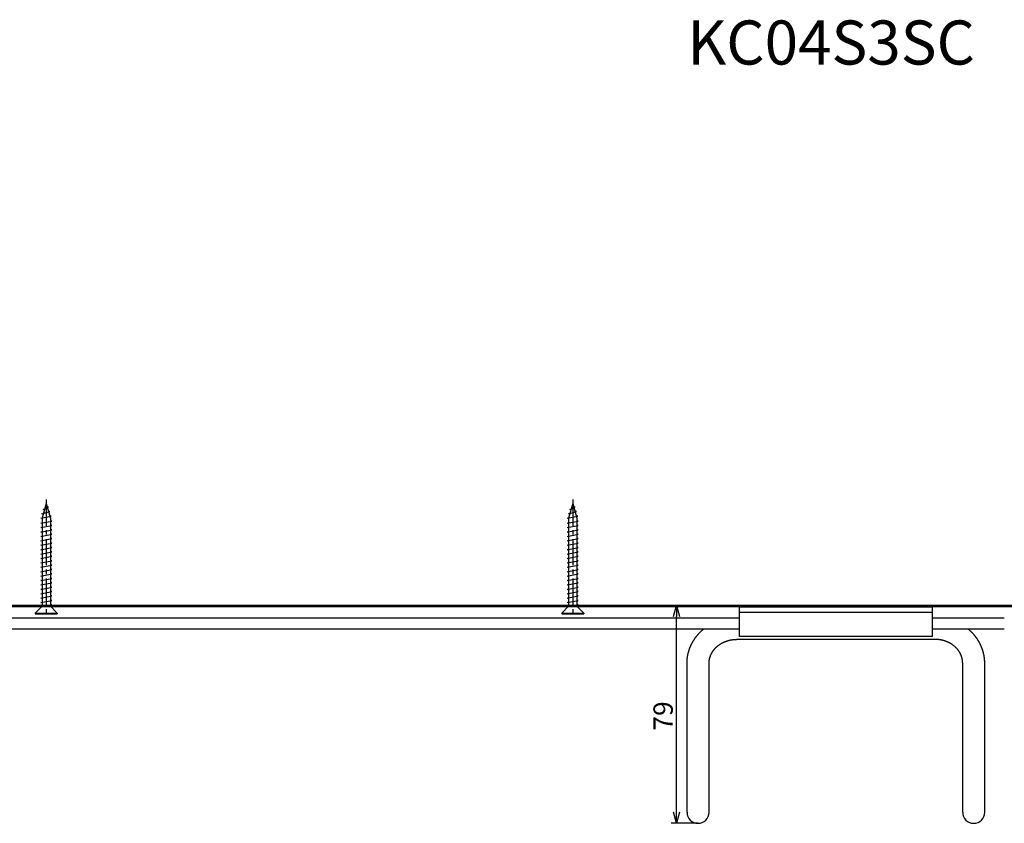
# Model space of a CAD drawing. Extents: x -635 to 1330, y -1910 to -1416.
# Drawn here: x 352 to 709, y -1708 to -1416 of the extents above; entities that cross this region are included whole.
import ezdxf

# ---------------------------------------------------------------- set-up
doc = ezdxf.new("R2010")
doc.units = 0
doc.header["$LTSCALE"] = 0.5
doc.linetypes.add('CENTER2', pattern=[28.575, 19.05, -3.175, 3.175, -3.175])
doc.layers.get('0').update_dxf_attribs({"linetype": 'CONTINUOUS'})
for name, color, linetype in [('01', 1, 'CONTINUOUS'), ('1CENTER', 7, 'CENTER2'), ('1DIM', 7, 'CONTINUOUS'), ('1TEXT', 7, 'CONTINUOUS')]:
    doc.layers.add(name, color=color, linetype=linetype)
doc.styles.get("Standard").update_dxf_attribs({"font": 'txt.shx', "bigfont": 'extfont.shx'})

msp = doc.modelspace()

# ---------------------------------------------------------------- linework, layer by layer
for p, q in [((361.38, -1591.98), (359.88, -1597.28)), ((361.38, -1591.98), (362.88, -1597.28)), ((552.38, -1591.98), (550.88, -1597.28)), ((552.38, -1591.98), (553.88, -1597.28)), ((359.83, -1595.68), (362.7, -1594.88)), ((360.3, -1595.8), (359.83, -1595.68)), ((360.29, -1594.08), (362.25, -1593.28)), ((360.74, -1594.23), (360.29, -1594.08)), ((362.25, -1593.28), (361.66, -1592.97)), ((362.7, -1594.88), (362.15, -1594.7)), ((363.15, -1596.48), (362.62, -1596.35)), ((550.83, -1595.68), (553.7, -1594.88)), ((551.3, -1595.8), (550.83, -1595.68)), ((551.29, -1594.08), (553.25, -1593.28)), ((551.74, -1594.23), (551.29, -1594.08)), ((553.25, -1593.28), (552.66, -1592.97)), ((553.7, -1594.88), (553.15, -1594.7)), ((554.15, -1596.48), (553.62, -1596.35)), ((359.38, -1597.28), (363.15, -1596.48)), ((359.88, -1597.38), (359.38, -1597.28)), ((359.38, -1599.08), (363.38, -1598.28)), ((359.88, -1599.18), (359.38, -1599.08)), ((359.38, -1600.68), (363.38, -1599.88)), ((359.88, -1597.28), (359.88, -1629.18)), ((362.88, -1597.28), (362.88, -1629.18)), ((363.38, -1598.28), (362.88, -1598.18)), ((363.38, -1599.88), (362.88, -1599.78)), ((550.38, -1597.28), (554.15, -1596.48)), ((550.88, -1597.38), (550.38, -1597.28)), ((550.38, -1599.08), (554.38, -1598.28)), ((550.88, -1599.18), (550.38, -1599.08)), ((550.38, -1600.68), (554.38, -1599.88)), ((550.88, -1597.28), (550.88, -1629.18)), ((553.88, -1597.28), (553.88, -1629.18)), ((554.38, -1598.28), (553.88, -1598.18)), ((554.38, -1599.88), (553.88, -1599.78)), ((359.88, -1600.78), (359.38, -1600.68)), ((359.38, -1602.28), (363.38, -1601.48)), ((359.88, -1602.38), (359.38, -1602.28)), ((359.38, -1603.88), (363.38, -1603.08)), ((363.38, -1601.48), (362.88, -1601.38)), ((363.38, -1603.08), (362.88, -1602.98)), ((550.88, -1600.78), (550.38, -1600.68)), ((550.38, -1602.28), (554.38, -1601.48)), ((550.88, -1602.38), (550.38, -1602.28)), ((550.38, -1603.88), (554.38, -1603.08)), ((554.38, -1601.48), (553.88, -1601.38)), ((554.38, -1603.08), (553.88, -1602.98)), ((359.88, -1603.98), (359.38, -1603.88)), ((359.38, -1605.48), (363.38, -1604.68)), ((359.88, -1605.58), (359.38, -1605.48)), ((359.38, -1607.08), (363.38, -1606.28)), ((359.88, -1607.18), (359.38, -1607.08)), ((363.38, -1604.68), (362.88, -1604.58)), ((363.38, -1606.28), (362.88, -1606.18)), ((550.88, -1603.98), (550.38, -1603.88)), ((550.38, -1605.48), (554.38, -1604.68)), ((550.88, -1605.58), (550.38, -1605.48)), ((550.38, -1607.08), (554.38, -1606.28)), ((550.88, -1607.18), (550.38, -1607.08)), ((554.38, -1604.68), (553.88, -1604.58)), ((554.38, -1606.28), (553.88, -1606.18)), ((359.38, -1608.68), (363.38, -1607.88)), ((359.88, -1608.78), (359.38, -1608.68)), ((359.38, -1610.28), (363.38, -1609.48)), ((359.88, -1610.38), (359.38, -1610.28)), ((363.38, -1607.88), (362.88, -1607.78)), ((363.38, -1609.48), (362.88, -1609.38)), ((550.38, -1608.68), (554.38, -1607.88)), ((550.88, -1608.78), (550.38, -1608.68)), ((550.38, -1610.28), (554.38, -1609.48)), ((550.88, -1610.38), (550.38, -1610.28)), ((554.38, -1607.88), (553.88, -1607.78)), ((554.38, -1609.48), (553.88, -1609.38)), ((359.38, -1611.88), (363.38, -1611.08)), ((359.88, -1611.98), (359.38, -1611.88)), ((359.38, -1613.48), (363.38, -1612.68)), ((359.88, -1613.58), (359.38, -1613.48)), ((359.38, -1615.08), (363.38, -1614.28)), ((363.38, -1611.08), (362.88, -1610.98)), ((363.38, -1612.68), (362.88, -1612.58)), ((363.38, -1614.28), (362.88, -1614.18)), ((550.38, -1611.88), (554.38, -1611.08)), ((550.88, -1611.98), (550.38, -1611.88)), ((550.38, -1613.48), (554.38, -1612.68)), ((550.88, -1613.58), (550.38, -1613.48)), ((550.38, -1615.08), (554.38, -1614.28)), ((554.38, -1611.08), (553.88, -1610.98)), ((554.38, -1612.68), (553.88, -1612.58)), ((554.38, -1614.28), (553.88, -1614.18)), ((359.88, -1615.18), (359.38, -1615.08)), ((359.38, -1616.68), (363.38, -1615.88)), ((359.88, -1616.78), (359.38, -1616.68)), ((359.38, -1618.28), (363.38, -1617.48)), ((363.38, -1615.88), (362.88, -1615.78)), ((363.38, -1617.48), (362.88, -1617.38)), ((550.88, -1615.18), (550.38, -1615.08)), ((550.38, -1616.68), (554.38, -1615.88)), ((550.88, -1616.78), (550.38, -1616.68)), ((550.38, -1618.28), (554.38, -1617.48)), ((554.38, -1615.88), (553.88, -1615.78)), ((554.38, -1617.48), (553.88, -1617.38)), ((359.88, -1618.38), (359.38, -1618.28)), ((359.38, -1619.88), (363.38, -1619.08)), ((359.88, -1619.98), (359.38, -1619.88)), ((359.38, -1621.48), (363.38, -1620.68)), ((363.38, -1619.08), (362.88, -1618.98)), ((363.38, -1620.68), (362.88, -1620.58)), ((550.88, -1618.38), (550.38, -1618.28)), ((550.38, -1619.88), (554.38, -1619.08)), ((550.88, -1619.98), (550.38, -1619.88)), ((550.38, -1621.48), (554.38, -1620.68)), ((554.38, -1619.08), (553.88, -1618.98)), ((554.38, -1620.68), (553.88, -1620.58)), ((359.88, -1621.58), (359.38, -1621.48)), ((359.38, -1623.08), (363.38, -1622.28)), ((359.88, -1623.18), (359.38, -1623.08)), ((359.38, -1624.68), (363.38, -1623.88)), ((359.88, -1624.78), (359.38, -1624.68)), ((363.38, -1622.28), (362.88, -1622.18)), ((363.38, -1623.88), (362.88, -1623.78)), ((550.88, -1621.58), (550.38, -1621.48)), ((550.38, -1623.08), (554.38, -1622.28)), ((550.88, -1623.18), (550.38, -1623.08)), ((550.38, -1624.68), (554.38, -1623.88)), ((550.88, -1624.78), (550.38, -1624.68)), ((554.38, -1622.28), (553.88, -1622.18)), ((554.38, -1623.88), (553.88, -1623.78)), ((359.38, -1626.28), (363.38, -1625.48)), ((359.88, -1626.38), (359.38, -1626.28)), ((359.38, -1627.88), (363.38, -1627.08)), ((359.88, -1627.98), (359.38, -1627.88)), ((363.38, -1625.48), (362.88, -1625.38)), ((363.38, -1627.08), (362.88, -1626.98)), ((363.38, -1628.68), (362.88, -1628.58)), ((550.38, -1626.28), (554.38, -1625.48)), ((550.88, -1626.38), (550.38, -1626.28)), ((550.38, -1627.88), (554.38, -1627.08)), ((550.88, -1627.98), (550.38, -1627.88)), ((554.38, -1625.48), (553.88, -1625.38)), ((554.38, -1627.08), (553.88, -1626.98)), ((554.38, -1628.68), (553.88, -1628.58)), ((357.38, -1631.68), (359.88, -1629.18)), ((357.38, -1631.68), (365.38, -1631.68)), ((357.38, -1631.68), (357.38, -1631.98)), ((357.38, -1631.98), (365.38, -1631.98)), ((361.38, -1629.08), (363.38, -1628.68)), ((365.38, -1631.68), (362.88, -1629.18)), ((365.38, -1631.68), (365.38, -1631.98)), ((548.38, -1631.68), (550.88, -1629.18)), ((548.38, -1631.68), (556.38, -1631.68)), ((548.38, -1631.68), (548.38, -1631.98)), ((548.38, -1631.98), (556.38, -1631.98)), ((552.38, -1629.08), (554.38, -1628.68)), ((556.38, -1631.68), (553.88, -1629.18)), ((556.38, -1631.68), (556.38, -1631.98))]:
    msp.add_line(p, q)
at = {"linetype": 'BYBLOCK'}
for p, q in [((588.97, -1632.98), (590.04, -1628.98)), ((590.04, -1628.98), (591.11, -1632.98)), ((590.04, -1628.98), (590.04, -1632.98)), ((590.04, -1707.96), (588.97, -1703.96)), ((591.11, -1703.96), (590.04, -1707.96)), ((590.04, -1707.96), (590.04, -1703.96))]:
    msp.add_line(p, q, dxfattribs=at)
at = {"layer": '01'}
for p, q in [((1153.89, -1628.98), (-623.11, -1628.98)), ((1153.89, -1629.45), (-623.11, -1629.45)), ((682.81, -1629.48), (612.81, -1629.48)), ((612.81, -1640.23), (612.81, -1629.48)), ((682.81, -1631.48), (612.81, -1631.48)), ((682.81, -1640.23), (682.81, -1629.48)), ((612.81, -1633.48), (-623.11, -1633.48)), ((708.91, -1633.48), (682.81, -1633.48)), ((612.81, -1637.48), (-632.11, -1637.48)), ((708.91, -1637.48), (682.81, -1637.48)), ((683.81, -1641.23), (611.81, -1641.23)), ((593.81, -1703.96), (593.81, -1649.92)), ((601.81, -1703.96), (601.81, -1649.92)), ((693.81, -1703.96), (693.81, -1649.92)), ((701.81, -1703.96), (701.81, -1649.92))]:
    msp.add_line(p, q, dxfattribs=at)
at = {"layer": '01', "linetype": 'BYBLOCK'}
msp.add_line((682.81, -1640.23), (612.81, -1640.23), dxfattribs=at)
at = {"layer": '01'}
for points in [[(593.81, -1649.92, 0), (593.81, -1649.81, 0), (593.81, -1649.7, 0), (593.81, -1649.59, 0), (593.82, -1649.48, 0), (593.82, -1649.37, 0), (593.83, -1649.26, 0), (593.83, -1649.15, 0), (593.84, -1649.04, 0), (593.84, -1648.94, 0), (593.85, -1648.83, 0), (593.86, -1648.72, 0), (593.87, -1648.61, 0), (593.88, -1648.5, 0), (593.89, -1648.39, 0), (593.9, -1648.28, 0), (593.91, -1648.17, 0), (593.92, -1648.06, 0), (593.94, -1647.95, 0), (593.95, -1647.84, 0), (593.97, -1647.73, 0), (593.98, -1647.63, 0), (594, -1647.52, 0), (594.02, -1647.41, 0), (594.03, -1647.3, 0), (594.05, -1647.19, 0), (594.07, -1647.08, 0), (594.09, -1646.98, 0), (594.12, -1646.87, 0), (594.14, -1646.76, 0), (594.16, -1646.65, 0), (594.18, -1646.55, 0), (594.21, -1646.44, 0), (594.23, -1646.33, 0), (594.26, -1646.22, 0), (594.28, -1646.12, 0), (594.31, -1646.01, 0), (594.34, -1645.9, 0), (594.37, -1645.8, 0), (594.4, -1645.69, 0), (594.43, -1645.59, 0), (594.46, -1645.48, 0), (594.49, -1645.37, 0), (594.52, -1645.27, 0), (594.56, -1645.16, 0), (594.59, -1645.06, 0), (594.63, -1644.95, 0), (594.66, -1644.85, 0), (594.7, -1644.75, 0), (594.74, -1644.64, 0), (594.77, -1644.54, 0), (594.81, -1644.43, 0), (594.85, -1644.33, 0), (594.89, -1644.23, 0), (594.93, -1644.12, 0), (594.97, -1644.02, 0), (595.02, -1643.92, 0), (595.06, -1643.82, 0), (595.1, -1643.71, 0), (595.15, -1643.61, 0), (595.19, -1643.51, 0), (595.24, -1643.41, 0), (595.28, -1643.31, 0), (595.33, -1643.21, 0), (595.38, -1643.11, 0), (595.43, -1643.01, 0), (595.48, -1642.91, 0), (595.53, -1642.81, 0), (595.58, -1642.71, 0), (595.63, -1642.61, 0), (595.68, -1642.51, 0), (595.73, -1642.42, 0), (595.79, -1642.32, 0), (595.84, -1642.22, 0), (595.9, -1642.12, 0), (595.95, -1642.03, 0), (596.01, -1641.93, 0), (596.07, -1641.83, 0), (596.12, -1641.74, 0), (596.18, -1641.64, 0), (596.24, -1641.55, 0), (596.3, -1641.45, 0), (596.36, -1641.36, 0), (596.42, -1641.27, 0), (596.48, -1641.17, 0), (596.55, -1641.08, 0), (596.61, -1640.99, 0), (596.67, -1640.89, 0), (596.74, -1640.8, 0), (596.8, -1640.71, 0), (596.87, -1640.62, 0), (596.93, -1640.53, 0), (597, -1640.44, 0), (597.07, -1640.35, 0), (597.14, -1640.26, 0), (597.21, -1640.17, 0), (597.27, -1640.08, 0), (597.35, -1639.99, 0), (597.41, -1639.9, 0), (597.49, -1639.82, 0), (597.56, -1639.73, 0), (597.63, -1639.64, 0), (597.7, -1639.56, 0), (597.78, -1639.47, 0), (597.85, -1639.38, 0), (597.93, -1639.3, 0), (598, -1639.22, 0), (598.08, -1639.13, 0), (598.16, -1639.05, 0), (598.23, -1638.97, 0), (598.31, -1638.88, 0), (598.39, -1638.8, 0), (598.47, -1638.72, 0), (598.55, -1638.64, 0), (598.63, -1638.56, 0), (598.71, -1638.48, 0), (598.79, -1638.4, 0), (598.87, -1638.32, 0), (598.96, -1638.24, 0), (599.04, -1638.16, 0), (599.12, -1638.09, 0), (599.21, -1638.01, 0), (599.29, -1637.93, 0), (599.38, -1637.86, 0), (599.46, -1637.78, 0), (599.55, -1637.71, 0), (599.63, -1637.63, 0), (599.72, -1637.56, 0), (599.81, -1637.48, 0)], [(701.81, -1649.92, 0), (701.81, -1649.81, 0), (701.81, -1649.7, 0), (701.81, -1649.59, 0), (701.8, -1649.48, 0), (701.8, -1649.37, 0), (701.8, -1649.26, 0), (701.79, -1649.15, 0), (701.79, -1649.04, 0), (701.78, -1648.94, 0), (701.77, -1648.83, 0), (701.76, -1648.72, 0), (701.75, -1648.61, 0), (701.75, -1648.5, 0), (701.74, -1648.39, 0), (701.72, -1648.28, 0), (701.71, -1648.17, 0), (701.7, -1648.06, 0), (701.68, -1647.95, 0), (701.67, -1647.84, 0), (701.66, -1647.73, 0), (701.64, -1647.63, 0), (701.62, -1647.52, 0), (701.61, -1647.41, 0), (701.59, -1647.3, 0), (701.57, -1647.19, 0), (701.55, -1647.08, 0), (701.53, -1646.98, 0), (701.51, -1646.87, 0), (701.49, -1646.76, 0), (701.46, -1646.65, 0), (701.44, -1646.55, 0), (701.41, -1646.44, 0), (701.39, -1646.33, 0), (701.36, -1646.22, 0), (701.34, -1646.12, 0), (701.31, -1646.01, 0), (701.28, -1645.9, 0), (701.25, -1645.8, 0), (701.22, -1645.69, 0), (701.19, -1645.59, 0), (701.16, -1645.48, 0), (701.13, -1645.37, 0), (701.1, -1645.27, 0), (701.06, -1645.16, 0), (701.03, -1645.06, 0), (701, -1644.95, 0), (700.96, -1644.85, 0), (700.92, -1644.75, 0), (700.89, -1644.64, 0), (700.85, -1644.54, 0), (700.81, -1644.43, 0), (700.77, -1644.33, 0), (700.73, -1644.23, 0), (700.69, -1644.12, 0), (700.65, -1644.02, 0), (700.61, -1643.92, 0), (700.56, -1643.82, 0), (700.52, -1643.71, 0), (700.48, -1643.61, 0), (700.43, -1643.51, 0), (700.38, -1643.41, 0), (700.34, -1643.31, 0), (700.29, -1643.21, 0), (700.24, -1643.11, 0), (700.19, -1643.01, 0), (700.14, -1642.91, 0), (700.1, -1642.81, 0), (700.04, -1642.71, 0), (699.99, -1642.61, 0), (699.94, -1642.51, 0), (699.89, -1642.42, 0), (699.83, -1642.32, 0), (699.78, -1642.22, 0), (699.73, -1642.12, 0), (699.67, -1642.03, 0), (699.61, -1641.93, 0), (699.56, -1641.83, 0), (699.5, -1641.74, 0), (699.44, -1641.64, 0), (699.38, -1641.55, 0), (699.32, -1641.45, 0), (699.26, -1641.36, 0), (699.2, -1641.27, 0), (699.14, -1641.17, 0), (699.08, -1641.08, 0), (699.01, -1640.99, 0), (698.95, -1640.89, 0), (698.88, -1640.8, 0), (698.82, -1640.71, 0), (698.75, -1640.62, 0), (698.69, -1640.53, 0), (698.62, -1640.44, 0), (698.55, -1640.35, 0), (698.49, -1640.26, 0), (698.42, -1640.17, 0), (698.35, -1640.08, 0), (698.28, -1639.99, 0), (698.21, -1639.9, 0), (698.13, -1639.82, 0), (698.06, -1639.73, 0), (697.99, -1639.64, 0), (697.92, -1639.56, 0), (697.84, -1639.47, 0), (697.77, -1639.38, 0), (697.69, -1639.3, 0), (697.62, -1639.22, 0), (697.54, -1639.13, 0), (697.47, -1639.05, 0), (697.39, -1638.97, 0), (697.31, -1638.88, 0), (697.23, -1638.8, 0), (697.15, -1638.72, 0), (697.07, -1638.64, 0), (696.99, -1638.56, 0), (696.91, -1638.48, 0), (696.83, -1638.4, 0), (696.75, -1638.32, 0), (696.67, -1638.24, 0), (696.58, -1638.16, 0), (696.5, -1638.09, 0), (696.42, -1638.01, 0), (696.33, -1637.93, 0), (696.25, -1637.86, 0), (696.16, -1637.78, 0), (696.07, -1637.71, 0), (695.99, -1637.63, 0), (695.9, -1637.56, 0), (695.81, -1637.48, 0)], [(601.81, -1649.92, 0), (601.81, -1649.82, 0), (601.81, -1649.71, 0), (601.82, -1649.6, 0), (601.82, -1649.5, 0), (601.83, -1649.39, 0), (601.84, -1649.28, 0), (601.85, -1649.18, 0), (601.86, -1649.07, 0), (601.87, -1648.96, 0), (601.89, -1648.86, 0), (601.9, -1648.75, 0), (601.92, -1648.65, 0), (601.94, -1648.54, 0), (601.96, -1648.44, 0), (601.98, -1648.33, 0), (602, -1648.23, 0), (602.03, -1648.12, 0), (602.05, -1648.02, 0), (602.08, -1647.91, 0), (602.11, -1647.81, 0), (602.14, -1647.71, 0), (602.17, -1647.6, 0), (602.21, -1647.5, 0), (602.24, -1647.4, 0), (602.28, -1647.3, 0), (602.32, -1647.2, 0), (602.36, -1647.1, 0), (602.39, -1646.99, 0), (602.44, -1646.89, 0), (602.48, -1646.79, 0), (602.53, -1646.7, 0), (602.57, -1646.6, 0), (602.62, -1646.5, 0), (602.67, -1646.4, 0), (602.72, -1646.3, 0), (602.77, -1646.21, 0), (602.82, -1646.11, 0), (602.88, -1646.02, 0), (602.93, -1645.92, 0), (602.99, -1645.83, 0), (603.05, -1645.73, 0), (603.11, -1645.64, 0), (603.17, -1645.55, 0), (603.23, -1645.45, 0), (603.3, -1645.36, 0), (603.36, -1645.27, 0), (603.43, -1645.18, 0), (603.5, -1645.09, 0), (603.57, -1645.01, 0), (603.63, -1644.92, 0), (603.71, -1644.83, 0), (603.78, -1644.75, 0), (603.85, -1644.66, 0), (603.93, -1644.58, 0), (604, -1644.49, 0), (604.08, -1644.41, 0), (604.16, -1644.33, 0), (604.24, -1644.25, 0), (604.32, -1644.17, 0), (604.4, -1644.09, 0), (604.48, -1644.01, 0), (604.57, -1643.93, 0), (604.65, -1643.85, 0), (604.74, -1643.78, 0), (604.83, -1643.7, 0), (604.91, -1643.63, 0), (605, -1643.56, 0), (605.1, -1643.48, 0), (605.19, -1643.41, 0), (605.28, -1643.34, 0), (605.37, -1643.27, 0), (605.47, -1643.21, 0), (605.56, -1643.14, 0), (605.66, -1643.07, 0), (605.76, -1643.01, 0), (605.85, -1642.94, 0), (605.95, -1642.88, 0), (606.05, -1642.82, 0), (606.15, -1642.76, 0), (606.25, -1642.7, 0), (606.36, -1642.64, 0), (606.46, -1642.58, 0), (606.57, -1642.52, 0), (606.67, -1642.47, 0), (606.78, -1642.42, 0), (606.88, -1642.36, 0), (606.99, -1642.31, 0), (607.1, -1642.26, 0), (607.21, -1642.21, 0), (607.32, -1642.16, 0), (607.42, -1642.11, 0), (607.53, -1642.07, 0), (607.65, -1642.02, 0), (607.76, -1641.98, 0), (607.87, -1641.94, 0), (607.98, -1641.89, 0), (608.1, -1641.85, 0), (608.21, -1641.82, 0), (608.33, -1641.78, 0), (608.44, -1641.74, 0), (608.56, -1641.71, 0), (608.67, -1641.67, 0), (608.79, -1641.64, 0), (608.91, -1641.61, 0), (609.03, -1641.58, 0), (609.14, -1641.55, 0), (609.26, -1641.52, 0), (609.38, -1641.49, 0), (609.5, -1641.47, 0), (609.62, -1641.44, 0), (609.74, -1641.42, 0), (609.86, -1641.4, 0), (609.98, -1641.38, 0), (610.1, -1641.36, 0), (610.22, -1641.34, 0), (610.34, -1641.33, 0), (610.47, -1641.31, 0), (610.59, -1641.3, 0), (610.71, -1641.29, 0), (610.83, -1641.28, 0), (610.95, -1641.27, 0), (611.08, -1641.26, 0), (611.2, -1641.25, 0), (611.32, -1641.24, 0), (611.44, -1641.24, 0), (611.57, -1641.24, 0), (611.69, -1641.23, 0), (611.81, -1641.23, 0)], [(693.81, -1649.92, 0), (693.81, -1649.82, 0), (693.81, -1649.71, 0), (693.8, -1649.6, 0), (693.8, -1649.5, 0), (693.79, -1649.39, 0), (693.78, -1649.28, 0), (693.77, -1649.18, 0), (693.76, -1649.07, 0), (693.75, -1648.96, 0), (693.74, -1648.86, 0), (693.72, -1648.75, 0), (693.7, -1648.65, 0), (693.68, -1648.54, 0), (693.66, -1648.44, 0), (693.64, -1648.33, 0), (693.62, -1648.23, 0), (693.59, -1648.12, 0), (693.57, -1648.02, 0), (693.54, -1647.91, 0), (693.51, -1647.81, 0), (693.48, -1647.71, 0), (693.45, -1647.6, 0), (693.41, -1647.5, 0), (693.38, -1647.4, 0), (693.34, -1647.3, 0), (693.31, -1647.2, 0), (693.27, -1647.1, 0), (693.23, -1646.99, 0), (693.18, -1646.89, 0), (693.14, -1646.79, 0), (693.1, -1646.7, 0), (693.05, -1646.6, 0), (693, -1646.5, 0), (692.95, -1646.4, 0), (692.9, -1646.3, 0), (692.85, -1646.21, 0), (692.8, -1646.11, 0), (692.74, -1646.02, 0), (692.69, -1645.92, 0), (692.63, -1645.83, 0), (692.57, -1645.73, 0), (692.51, -1645.64, 0), (692.45, -1645.55, 0), (692.39, -1645.45, 0), (692.32, -1645.36, 0), (692.26, -1645.27, 0), (692.19, -1645.18, 0), (692.13, -1645.09, 0), (692.06, -1645.01, 0), (691.99, -1644.92, 0), (691.91, -1644.83, 0), (691.84, -1644.75, 0), (691.77, -1644.66, 0), (691.69, -1644.58, 0), (691.62, -1644.49, 0), (691.54, -1644.41, 0), (691.46, -1644.33, 0), (691.38, -1644.25, 0), (691.3, -1644.17, 0), (691.22, -1644.09, 0), (691.14, -1644.01, 0), (691.05, -1643.93, 0), (690.97, -1643.85, 0), (690.88, -1643.78, 0), (690.79, -1643.7, 0), (690.71, -1643.63, 0), (690.62, -1643.56, 0), (690.53, -1643.48, 0), (690.43, -1643.41, 0), (690.34, -1643.34, 0), (690.25, -1643.27, 0), (690.15, -1643.21, 0), (690.06, -1643.14, 0), (689.96, -1643.07, 0), (689.87, -1643.01, 0), (689.77, -1642.94, 0), (689.67, -1642.88, 0), (689.57, -1642.82, 0), (689.47, -1642.76, 0), (689.37, -1642.7, 0), (689.26, -1642.64, 0), (689.16, -1642.58, 0), (689.06, -1642.52, 0), (688.95, -1642.47, 0), (688.85, -1642.42, 0), (688.74, -1642.36, 0), (688.63, -1642.31, 0), (688.52, -1642.26, 0), (688.42, -1642.21, 0), (688.31, -1642.16, 0), (688.2, -1642.11, 0), (688.09, -1642.07, 0), (687.98, -1642.02, 0), (687.86, -1641.98, 0), (687.75, -1641.94, 0), (687.64, -1641.89, 0), (687.52, -1641.85, 0), (687.41, -1641.82, 0), (687.29, -1641.78, 0), (687.18, -1641.74, 0), (687.06, -1641.71, 0), (686.95, -1641.67, 0), (686.83, -1641.64, 0), (686.71, -1641.61, 0), (686.6, -1641.58, 0), (686.48, -1641.55, 0), (686.36, -1641.52, 0), (686.24, -1641.49, 0), (686.12, -1641.47, 0), (686, -1641.44, 0), (685.88, -1641.42, 0), (685.76, -1641.4, 0), (685.64, -1641.38, 0), (685.52, -1641.36, 0), (685.4, -1641.34, 0), (685.28, -1641.33, 0), (685.16, -1641.31, 0), (685.03, -1641.3, 0), (684.91, -1641.29, 0), (684.79, -1641.28, 0), (684.67, -1641.27, 0), (684.55, -1641.26, 0), (684.42, -1641.25, 0), (684.3, -1641.24, 0), (684.18, -1641.24, 0), (684.06, -1641.24, 0), (683.93, -1641.23, 0), (683.81, -1641.23, 0)]]:
    msp.add_polyline3d(points, dxfattribs=at)
for centre in [(597.81, -1703.96), (697.81, -1703.96)]:
    msp.add_arc(centre, 4, 180, 0, dxfattribs=at)
at = {"layer": '1CENTER'}
for p, q in [((361.38, -1590.53), (361.38, -1633.36)), ((552.38, -1590.53), (552.38, -1633.36))]:
    msp.add_line(p, q, dxfattribs=at)
at = {"layer": '1DIM'}
for p, q in [((597.81, -1628.98), (588.04, -1628.98)), ((590.04, -1703.96), (590.04, -1632.98)), ((597.81, -1707.96), (588.04, -1707.96))]:
    msp.add_line(p, q, dxfattribs=at)

# ---------------------------------------------------------------- texts
msp.add_text('79', height=7, rotation=90, dxfattribs=at).set_placement((588.64, -1674.31))
at = {"layer": '1TEXT'}
msp.add_text('KC04S3SC', height=16, dxfattribs=at).set_placement((593.95, -1432.67))

doc.saveas('drawing.dxf')
